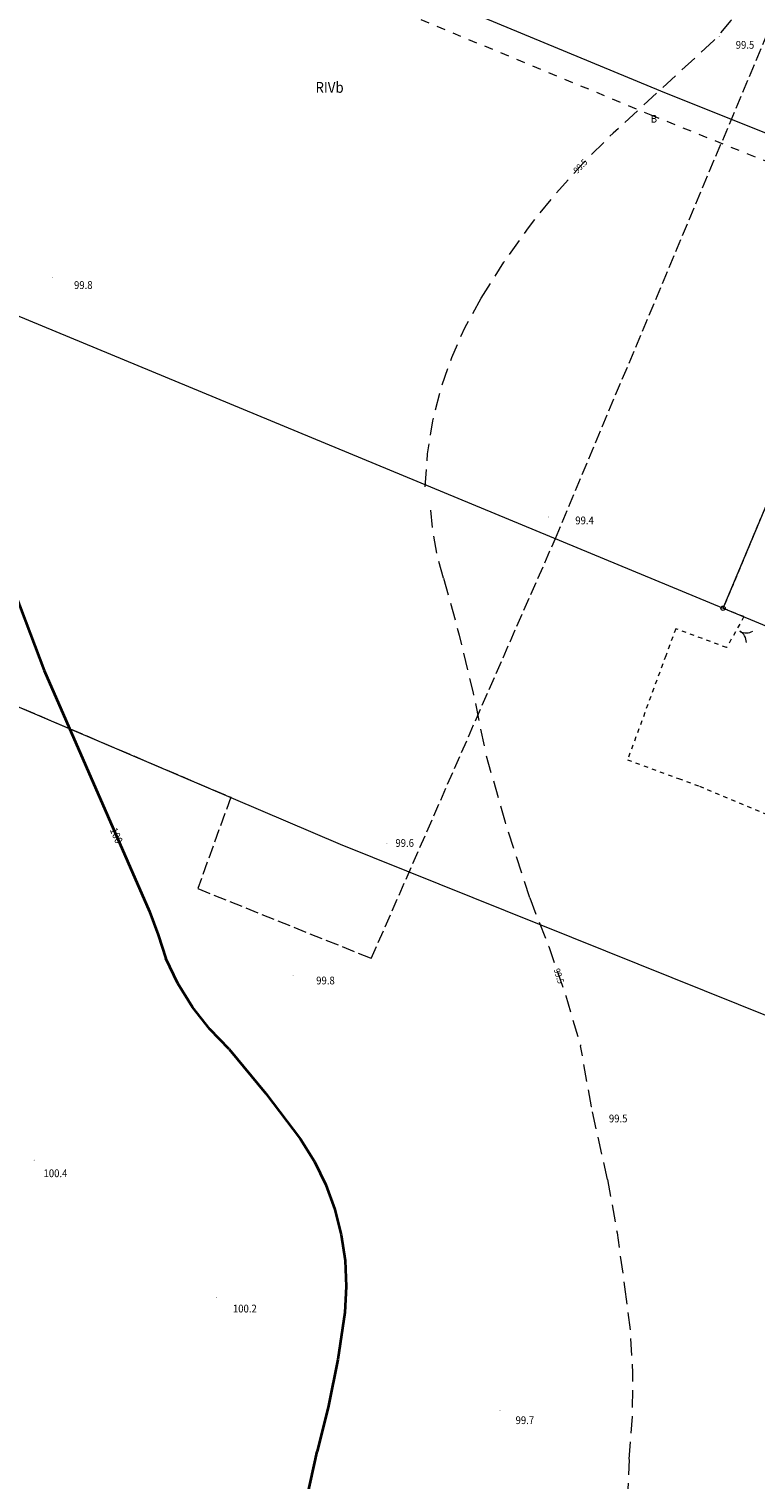
# Model space of a CAD drawing. Units: inches. Extents: x 0 to 7414275, y 0 to 5829644.
# Drawn here: x 7413172 to 7413256, y 5827372 to 5827539 of the extents above; entities that cross this region are included whole.
import ezdxf
from ezdxf.enums import TextEntityAlignment as Align

# ---------------------------------------------------------------- set-up
doc = ezdxf.new("R2010")
doc.units = ezdxf.units.IN
doc.header["$MEASUREMENT"] = 0
for name, pattern in [('1.0_1.0', [2, 1, -1]), ('1.5_0.5', [2, 1.5, -0.5]), ('2.0_1.0', [3, 2, -1]), ('218-500', [1, 0.5, -0.5]), ('219-500', [0])]:
    doc.linetypes.add(name, pattern=pattern)
doc.layers.get('0').update_dxf_attribs({"color": 8, "linetype": 'CONTINUOUS', "lineweight": 5})
for name, color, linetype in [('202-Punkt graniczny stabilizowany trwale', 8, 'CONTINUOUS'), ('203-Punkt załamania granicy działki nie stabilizowany', 8, 'CONTINUOUS'), ('209-Opis konturu klasyfikacyjnego', 8, 'CONTINUOUS'), ('217-Granica konturu klasyfikcyjnego', 8, 'CONTINUOUS'), ('218-Granica użytku', 8, 'CONTINUOUS'), ('219-Linia granicy', 5, 'CONTINUOUS'), ('801-Punkt określonej wysokości', 8, 'CONTINUOUS'), ('801-Punkt określonej wysokości - rzędna', 8, 'CONTINUOUS'), ('812-Warstwica pomocnicza linia', 8, 'CONTINUOUS'), ('812-Warstwica pomocnicza opis', 8, 'CONTINUOUS'), ('814-Warstwica pogrubiona linia', 8, 'CONTINUOUS'), ('814-Warstwica pogrubiona opis', 8, 'CONTINUOUS'), ('905-Brama w ogrodzeniu', 8, 'CONTINUOUS'), ('Służebność', 8, 'CONTINUOUS'), ('Służebność - opis', 8, 'CONTINUOUS')]:
    doc.layers.add(name, color=color, linetype=linetype)
doc.styles.get("Standard").update_dxf_attribs({"font": 'txt', "width": 0.75})

# ---------------------------------------------------------------- blocks, each defined once
blk = doc.blocks.new('203')
at = {"linetype": 'Continuous', "lineweight": 0}
h = blk.add_hatch(color=0, dxfattribs=at)
edge = h.paths.add_edge_path()
edge.add_arc((0, 0), 0.045, 0, 360)
blk = doc.blocks.new('202')
at = {"color": 0, "linetype": 'Continuous', "lineweight": 0}
blk.add_circle((0, 0), 0.25, dxfattribs=at)
blk = doc.blocks.new('905')
at = {"color": 0, "linetype": 'Continuous', "lineweight": 0}
for centre, start, end in [((-1.5, 0), 0, 60), ((1.5, 0), 120, 180)]:
    blk.add_arc(centre, 1.5, start, end, dxfattribs=at)
blk = doc.blocks.new('801')
at = {"linetype": 'Continuous', "lineweight": 13}
h = blk.add_hatch(color=0, dxfattribs=at)
edge = h.paths.add_edge_path()
edge.add_arc((0, 0), 0.045, 0, 360)

msp = doc.modelspace()

# ---------------------------------------------------------------- linework, layer by layer
at = {"layer": '217-Granica konturu klasyfikcyjnego', "linetype": '1.5_0.5', "lineweight": 18, "flags": 128}
for points in [[(7413232.85, 5827480.54), (7413260.6, 5827546.62)], [(7413125.18, 5827480.46), (7413195.27, 5827450.57)], [(7413211.54, 5827431.93), (7413232.85, 5827480.54)], [(7413195.27, 5827450.57), (7413191.45, 5827440.01)], [(7413191.45, 5827440.01), (7413211.54, 5827431.93)]]:
    msp.add_lwpolyline(points, dxfattribs=at)
at = {"layer": '218-Granica użytku', "linetype": '218-500', "lineweight": 18, "flags": 128}
for points in [[(7413260.77, 5827492.74), (7413252.25, 5827472.45)], [(7413252.25, 5827472.45), (7413260.77, 5827492.74)], [(7413252.25, 5827472.45), (7413254.67, 5827471.48)], [(7413254.67, 5827471.48), (7413252.25, 5827472.45)], [(7413254.67, 5827471.48), (7413252.67, 5827467.9)], [(7413254.67, 5827471.48), (7413252.67, 5827467.9)], [(7413254.67, 5827471.48), (7413252.67, 5827467.9)], [(7413246.77, 5827470.08), (7413245.62, 5827466.94)], [(7413246.77, 5827470.08), (7413245.62, 5827466.94)], [(7413246.77, 5827470.08), (7413245.62, 5827466.94)], [(7413252.67, 5827467.9), (7413246.77, 5827470.08)], [(7413252.67, 5827467.9), (7413246.77, 5827470.08)], [(7413252.67, 5827467.9), (7413246.77, 5827470.08)], [(7413245.62, 5827466.94), (7413241.19, 5827454.92)], [(7413245.62, 5827466.94), (7413241.19, 5827454.92)], [(7413245.62, 5827466.94), (7413241.19, 5827454.92)], [(7413241.19, 5827454.92), (7413247.08, 5827452.75)], [(7413241.19, 5827454.92), (7413247.08, 5827452.75)], [(7413241.19, 5827454.92), (7413247.08, 5827452.75)], [(7413247.08, 5827452.75), (7413249.51, 5827451.86)], [(7413247.08, 5827452.75), (7413249.51, 5827451.86)], [(7413247.08, 5827452.75), (7413249.51, 5827451.86)], [(7413249.51, 5827451.86), (7413265.45, 5827445.24)], [(7413249.51, 5827451.86), (7413265.45, 5827445.24)], [(7413249.51, 5827451.86), (7413265.45, 5827445.24)]]:
    msp.add_lwpolyline(points, dxfattribs=at)
at = {"layer": '219-Linia granicy', "linetype": '219-500', "lineweight": 18, "flags": 128}
for points in [[(7413148.2, 5827572.45), (7413245.02, 5827532.34)], [(7413245.02, 5827532.34), (7413272.74, 5827521.21)], [(7413125.74, 5827524.88), (7413252.25, 5827472.45)], [(7413252.25, 5827472.45), (7413272.74, 5827521.21)], [(7413124.1, 5827480.91), (7413207.95, 5827445.16)], [(7413252.25, 5827472.45), (7413306.94, 5827449.79)], [(7413207.95, 5827445.16), (7413273.1, 5827418.95)]]:
    msp.add_lwpolyline(points, dxfattribs=at)
at = {"layer": '812-Warstwica pomocnicza linia', "linetype": '2.0_1.0', "lineweight": 13, "flags": 128}
for points in [[(7413257.35, 5827548.53), (7413256.26, 5827545.69), (7413254.86, 5827542.99), (7413253.16, 5827540.46), (7413251.18, 5827538.15)], [(7413251.18, 5827538.15), (7413239.53, 5827527.44)], [(7413224.26, 5827508.36), (7413226.88, 5827512.5), (7413229.73, 5827516.5), (7413232.79, 5827520.32), (7413236.06, 5827523.98), (7413239.53, 5827527.44)], [(7413217.76, 5827486.51), (7413218.05, 5827490.34), (7413218.66, 5827494.13), (7413219.6, 5827497.86), (7413220.85, 5827501.49), (7413222.41, 5827505), (7413224.26, 5827508.36)], [(7413219.9, 5827475.95), (7413219.16, 5827478.65), (7413218.66, 5827481.4), (7413218.4, 5827484.18)], [(7413219.9, 5827475.95), (7413221.72, 5827469.34), (7413223.32, 5827462.68), (7413224.71, 5827455.97)], [(7413227.06, 5827447.64), (7413224.71, 5827455.97)], [(7413229.87, 5827438.92), (7413227.06, 5827447.64)], [(7413229.87, 5827438.92), (7413232.07, 5827433.3), (7413234.04, 5827427.59), (7413235.77, 5827421.81)], [(7413237.01, 5827414.74), (7413235.77, 5827421.81)], [(7413238.89, 5827406.35), (7413237.01, 5827414.74)], [(7413238.89, 5827406.35), (7413239.99, 5827400.15), (7413240.86, 5827393.91)], [(7413240.86, 5827393.91), (7413241.49, 5827388.94), (7413241.78, 5827383.93), (7413241.73, 5827378.92), (7413241.33, 5827373.92)], [(7413241.01, 5827360.18), (7413241.11, 5827367.05), (7413241.41, 5827373.92)]]:
    msp.add_lwpolyline(points, dxfattribs=at)
at = {"layer": '814-Warstwica pogrubiona linia', "linetype": 'Continuous', "lineweight": 35, "flags": 128}
for points in [[(7413164.53, 5827488.66), (7413169.22, 5827476.99), (7413173.67, 5827465.23)], [(7413173.67, 5827465.23), (7413185.87, 5827437.37)], [(7413185.87, 5827437.37), (7413186.88, 5827434.67), (7413187.75, 5827431.92)], [(7413195.09, 5827421.41), (7413192.84, 5827423.73), (7413190.86, 5827426.27), (7413189.15, 5827429.01), (7413187.75, 5827431.92)], [(7413195.09, 5827421.41), (7413199.32, 5827416.28), (7413203.36, 5827411)], [(7413203.36, 5827411), (7413204.95, 5827408.43), (7413206.28, 5827405.72), (7413207.32, 5827402.88), (7413208.06, 5827399.95), (7413208.51, 5827396.96), (7413208.64, 5827393.95), (7413208.47, 5827390.93)], [(7413208.47, 5827390.93), (7413207.67, 5827385.52), (7413206.6, 5827380.15), (7413205.27, 5827374.85)], [(7413202.77, 5827352.77), (7413202.84, 5827358.34), (7413203.28, 5827363.89), (7413204.09, 5827369.4), (7413205.27, 5827374.85)]]:
    msp.add_lwpolyline(points, dxfattribs=at)
at = {"layer": 'Służebność', "linetype": '1.0_1.0', "lineweight": 18, "flags": 128}
for points in [[(7413147.05, 5827569.68), (7413243.89, 5827529.56)], [(7413243.89, 5827529.56), (7413271.57, 5827518.44)]]:
    msp.add_lwpolyline(points, dxfattribs=at)

# ---------------------------------------------------------------- block references
at = {"layer": '202-Punkt graniczny stabilizowany trwale', "linetype": 'Continuous', "lineweight": 18}
msp.add_blockref('202', (7413252.25, 5827472.45), dxfattribs=at)
at = {"layer": '203-Punkt załamania granicy działki nie stabilizowany', "linetype": 'Continuous', "lineweight": 18}
for p in [(7413245.02, 5827532.34), (7413207.95, 5827445.16)]:
    msp.add_blockref('203', p, dxfattribs=at)
at = {"layer": '801-Punkt określonej wysokości', "linetype": 'Continuous', "lineweight": 18}
for p in [(7413251.8, 5827538.63), (7413174.6, 5827510.71), (7413232.08, 5827483.02), (7413213.35, 5827445.19), (7413202.49, 5827429.92), (7413237.01, 5827414.74), (7413172.52, 5827408.58), (7413193.59, 5827392.67), (7413226.45, 5827379.58)]:
    msp.add_blockref('801', p, dxfattribs=at)
at = {"layer": '905-Brama w ogrodzeniu', "linetype": 'Continuous', "lineweight": 35, "rotation": 240.572}
msp.add_blockref('905', (7413254.2, 5827469.79), dxfattribs=at)

# ---------------------------------------------------------------- texts
at = {"layer": '209-Opis konturu klasyfikacyjnego', "linetype": 'Continuous', "lineweight": 18, "oblique": 15, "width": 0.9}
msp.add_text('RIVb', height=1.25, dxfattribs=at).set_placement((7413205.08, 5827532.11))
at = {"layer": '801-Punkt określonej wysokości - rzędna', "linetype": 'Continuous', "lineweight": 18, "oblique": 15, "width": 0.9}
for s, p in [('99.5', (7413253.72, 5827538.11)), ('99.8', (7413177.13, 5827510.31)), ('99.4', (7413235.15, 5827483.07)), ('99.6', (7413214.33, 5827445.74)), ('99.8', (7413205.16, 5827429.82)), ('99.5', (7413239.04, 5827413.85)), ('100.4', (7413173.6, 5827407.51)), ('100.2', (7413195.52, 5827391.85)), ('99.7', (7413228.24, 5827378.93))]:
    msp.add_text(s, height=0.9, rotation=360, dxfattribs=at).set_placement(p, align=Align.TOP_LEFT)
at = {"layer": '812-Warstwica pomocnicza opis', "linetype": 'Continuous', "lineweight": 13, "oblique": 15, "width": 0.9}
for rotation, p in [(46.219, (7413235.12, 5827522.97)), (288.177, (7413232.98, 5827430.74))]:
    msp.add_text('99.5', height=0.75, rotation=rotation, dxfattribs=at).set_placement(p, align=Align.MIDDLE_LEFT)
at = {"layer": '814-Warstwica pogrubiona opis', "linetype": 'Continuous', "lineweight": 18, "oblique": 15, "width": 0.9}
msp.add_text('100', height=0.9, rotation=293.64, dxfattribs=at).set_placement((7413181.66, 5827446.99), align=Align.MIDDLE_LEFT)
at = {"layer": 'Służebność - opis', "linetype": 'Continuous', "lineweight": 13, "oblique": 15, "width": 0.9}
msp.add_text('B', height=0.9, rotation=360, dxfattribs=at).set_placement((7413243.89, 5827529.56), align=Align.TOP_LEFT)

doc.saveas('drawing.dxf')
